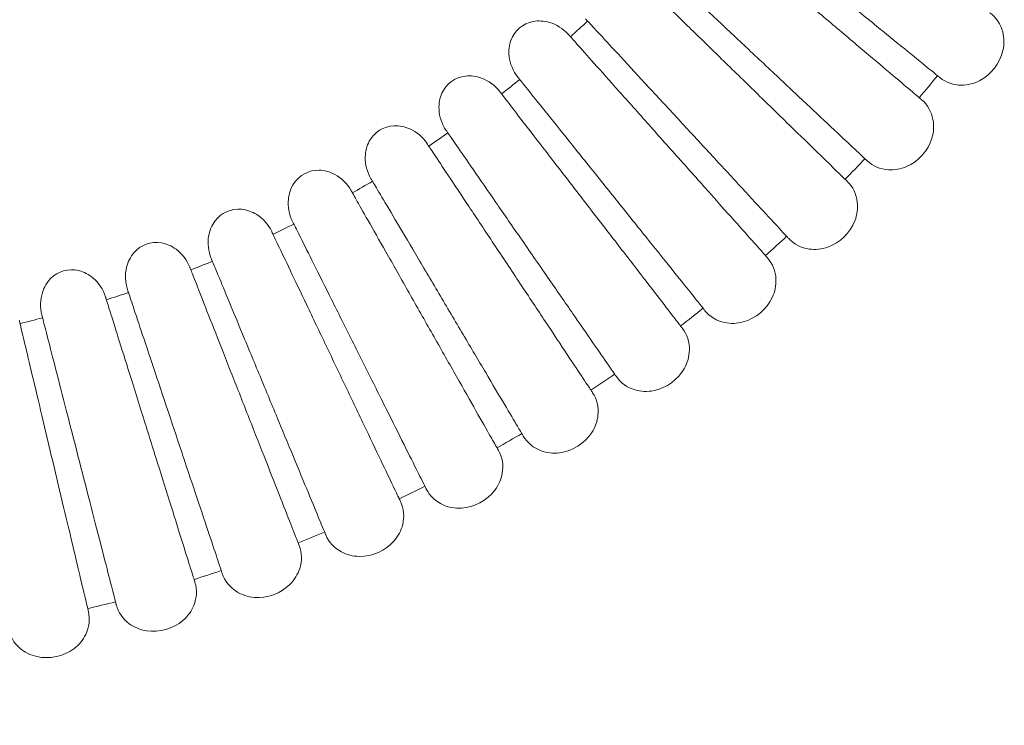
# Model space of a CAD drawing. Units: millimetres. Extents: x 0 to 4696, y 0 to 2971.
# Drawn here: x 3573 to 3796, y 1788 to 1948 of the extents above; entities that cross this region are included whole.
import ezdxf

# ---------------------------------------------------------------- set-up
doc = ezdxf.new("R2010")
doc.units = ezdxf.units.MM
doc.header["$LTSCALE"] = 5
doc.header["$PDMODE"] = 1
doc.header["$PDSIZE"] = -2
doc.linetypes.add('HIDDEN', pattern=[9.525, 6.35, -3.175])
doc.layers.add('DIM', color=3, linetype='Continuous', lineweight=13)
doc.layers.add('MODEL', color=7, linetype='Continuous', lineweight=20)
doc.styles.add('ＭＳ ゴシック', font='msgothic.ttc', dxfattribs={"bigfont": 'ＭＳ ゴシック'})
doc.dimstyles.new('tfrom線あり', dxfattribs={"dimtxt": 24, "dimasz": 10, "dimexe": 0, "dimexo": 30, "dimgap": 20, "dimtad": 1, "dimdec": 0, "dimzin": 11, "dimdsep": 46, "dimtxsty": 'ＭＳ ゴシック', "dimblk": 'DOT', "dimcen": 0, "dimazin": 0, "dimtfac": 1, "dimtdec": 1, "dimtix": 1, "dimtofl": 0, "dimtmove": 0, "dimatfit": 0, "dimldrblk": 'DOT', "dimfxl": 1, "dimfrac": 2, "dimtolj": 1, "dimtzin": 11, "dimarcsym": 0})

# ---------------------------------------------------------------- blocks, each defined once
blk = doc.blocks.new('_DOT')
at = {"color": 0, "linetype": 'ByBlock', "lineweight": -2}
blk.add_line((-0.5, 0), (-1, 0), dxfattribs=at)
at = {"color": 0, "linetype": 'ByBlock', "lineweight": -2, "const_width": 0.5}
blk.add_lwpolyline([(-0.25, 0, 1), (0.25, 0, 1)], format="xyb", close=True, dxfattribs=at)
blk = doc.blocks.new('*D57')
at = {"layer": 'Defpoints', "color": 0}
for p in [(2875.34, 1937.05), (2869.28, 1068.97), (3747.62, 1068.97)]:
    blk.add_point(p, dxfattribs=at)
at = {"layer": 'DIM', "color": 0, "lineweight": -2}
for p, q in [((2845.34, 1937.05), (2869.28, 1937.05)), ((2869.28, 1927.05), (2869.28, 1078.97)), ((3717.62, 1068.97), (2869.28, 1068.97))]:
    blk.add_line(p, q, dxfattribs=at)
at = {"layer": 'DIM', "color": 0, "lineweight": -2, "xscale": 10, "yscale": 10, "zscale": 10}
for p, rotation in [((2869.28, 1937.05), 90), ((2869.28, 1068.97), 270)]:
    blk.add_blockref('_DOT', p, dxfattribs=dict(at, rotation=rotation))
at = {"layer": 'DIM', "color": 0, "insert": (2837.28, 1513.1), "char_height": 24, "attachment_point": 5, "rotation": 90, "style": 'ＭＳ ゴシック'}
blk.add_mtext('\\A1; 220-260', dxfattribs=at)

msp = doc.modelspace()

# ---------------------------------------------------------------- linework, layer by layer
at = {"layer": 'MODEL', "extrusion": (0, 0, -1)}
for radius, start, end in [(287.27, 227.25, 228.3), (353.73, 219.15, 220.2), (287.27, 231.3, 232.35), (287.27, 235.35, 236.4), (353.73, 223.2, 224.25), (287.27, 239.4, 240.45), (287.27, 243.45, 244.5), (353.73, 227.25, 228.3), (287.27, 247.5, 248.55), (287.27, 251.55, 252.6), (353.73, 231.3, 232.35), (287.27, 255.6, 256.65), (353.73, 235.35, 236.4), (353.73, 239.4, 240.45), (353.73, 243.45, 244.5), (353.73, 247.5, 248.55), (353.73, 251.55, 252.6), (353.73, 255.6, 256.65)]:
    msp.add_arc((-3506.38, 2159.01, 30.62), radius, start, end, dxfattribs=at)
at = {"layer": 'MODEL', "linetype": 'HIDDEN'}
msp.add_open_spline([(2712.44, 1936.99, 68.89), (2787.64, 1937, 68.89), (2855.25, 1937.02, 68.89), (2982.9, 1937.17, 68.89), (3151.89, 1936.32, 68.89), (3300.35, 1938.98, 68.89), (3401.52, 1934.15, 68.89), (3459.73, 1941.18, 68.89), (3502.11, 1946.21, 68.89), (3551.49, 1956.1, 68.89), (3601.47, 1970.43, 68.89), (3646.94, 1998.53, 68.89), (3677.47, 2032.22, 68.89), (3697.81, 2069.34, 68.89), (3709.81, 2111.72, 68.89), (3714, 2172.56, 68.89), (3723.44, 2240.41, 68.89), (3731.38, 2308.95, 68.89), (3738.3, 2366.12, 68.89), (3745.82, 2428.98, 68.89), (3753.13, 2489.31, 68.89), (3760.35, 2550.89, 68.89), (3767.26, 2603.14, 68.89), (3771.05, 2651.93, 68.89), (3774.41, 2681.48, 68.89), (3775.72, 2693.75, 68.89)], degree=3, knots=[45.815369, 45.815369, 45.815369, 45.815369, 60.172817, 106.662517, 160.707342, 212.226708, 240.395744, 251.544027, 264.938504, 278.785892, 296.882929, 311.385373, 326.283396, 337.262007, 349.222384, 365.591061, 392.012175, 410.897234, 427.683495, 443.838445, 467.877309, 482.375126, 499.639143, 515.298102, 526.405891, 526.405891, 526.405891, 526.405891], dxfattribs=at)
at = {"layer": 'MODEL'}
for points, knots in [([(3728.62, 1978.07, -30.62), (3728.77, 1977.95, -28.58), (3728.77, 1977.95, -26.51), (3729.56, 1977.31, -20.94), (3730.53, 1976.52, -17.45), (3733.22, 1974.33, -11.13), (3734.98, 1972.9, -8.22), (3739.07, 1969.57, -3.32), (3741.44, 1967.63, -1.28), (3746.52, 1963.5, 1.72), (3749.29, 1961.25, 2.71), (3754.86, 1956.72, 3.49), (3757.72, 1954.38, 3.3), (3763.18, 1949.94, 1.79), (3765.84, 1947.77, 0.45), (3770.65, 1943.85, -3.19), (3772.86, 1942.06, -5.54), (3776.56, 1939.04, -10.99), (3778.1, 1937.79, -14.15), (3780, 1936.25, -20), (3780.58, 1935.77, -22.63), (3781.01, 1935.42, -26.17), (3781.1, 1935.35, -27.05), (3781.21, 1935.26, -28.83), (3781.21, 1935.26, -29.73), (3781.23, 1935.24, -30.62)], [0, 0, 0, 0, 0.183285, 0.183285, 0.506145, 0.506145, 0.827917, 0.827917, 1.1491, 1.1491, 1.471807, 1.471807, 1.794261, 1.794261, 2.115304, 2.115304, 2.437251, 2.437251, 2.762463, 2.762463, 3.003684, 3.003684, 3.083088, 3.083088, 3.162986, 3.162986, 3.162986, 3.162986]), ([(3777.09, 1930.24, -30.62), (3777.07, 1930.26, -29.91), (3777.07, 1930.26, -29.19), (3776.98, 1930.33, -27.41), (3776.89, 1930.41, -26.35), (3776.32, 1930.89, -21.66), (3775.41, 1931.66, -18.07), (3772.82, 1933.85, -11.63), (3771.13, 1935.28, -8.69), (3767.16, 1938.63, -3.68), (3764.83, 1940.6, -1.56), (3759.86, 1944.8, 1.54), (3757.16, 1947.08, 2.58), (3751.71, 1951.69, 3.48), (3748.89, 1954.07, 3.36), (3743.49, 1958.63, 1.97), (3740.84, 1960.87, 0.68), (3736.04, 1964.93, -2.86), (3733.83, 1966.8, -5.17), (3730.14, 1969.91, -10.51), (3728.61, 1971.21, -13.59), (3726.38, 1973.09, -20.17), (3725.66, 1973.7, -23.75), (3725.31, 1973.99, -28.43), (3725.31, 1973.99, -29.53), (3725.27, 1974.03, -30.62)], [0, 0, 0, 0, 0.063821, 0.063821, 0.159298, 0.159298, 0.488532, 0.488532, 0.809718, 0.809718, 1.133415, 1.133415, 1.454246, 1.454246, 1.776161, 1.776161, 2.098741, 2.098741, 2.421131, 2.421131, 2.74206, 2.74206, 3.06454, 3.06454, 3.162348, 3.162348, 3.162348, 3.162348]), ([(3715.29, 1962.83, -30.62), (3715.43, 1962.7, -28.58), (3715.43, 1962.7, -26.51), (3716.17, 1962, -20.94), (3717.08, 1961.15, -17.45), (3719.61, 1958.77, -11.13), (3721.27, 1957.22, -8.22), (3725.11, 1953.61, -3.32), (3727.34, 1951.51, -1.28), (3732.12, 1947.03, 1.72), (3734.72, 1944.58, 2.71), (3739.95, 1939.67, 3.49), (3742.64, 1937.14, 3.3), (3747.77, 1932.32, 1.79), (3750.27, 1929.98, 0.45), (3754.8, 1925.73, -3.19), (3756.87, 1923.78, -5.54), (3760.35, 1920.51, -10.99), (3761.8, 1919.15, -14.15), (3763.58, 1917.48, -20), (3764.13, 1916.97, -22.63), (3764.54, 1916.58, -26.17), (3764.61, 1916.51, -27.05), (3764.72, 1916.41, -28.83), (3764.72, 1916.41, -29.73), (3764.74, 1916.39, -30.62)], [0, 0, 0, 0, 0.183285, 0.183285, 0.506145, 0.506145, 0.827917, 0.827917, 1.1491, 1.1491, 1.471807, 1.471807, 1.794261, 1.794261, 2.115304, 2.115304, 2.437251, 2.437251, 2.762463, 2.762463, 3.003684, 3.003684, 3.083088, 3.083088, 3.162986, 3.162986, 3.162986, 3.162986]), ([(3760.25, 1911.69, -30.62), (3760.24, 1911.71, -29.91), (3760.24, 1911.71, -29.19), (3760.16, 1911.79, -27.41), (3760.07, 1911.87, -26.35), (3759.54, 1912.39, -21.66), (3758.68, 1913.22, -18.07), (3756.25, 1915.59, -11.63), (3754.67, 1917.14, -8.69), (3750.95, 1920.76, -3.68), (3748.76, 1922.89, -1.56), (3744.1, 1927.43, 1.54), (3741.57, 1929.9, 2.58), (3736.46, 1934.88, 3.48), (3733.81, 1937.45, 3.36), (3728.74, 1942.39, 1.97), (3726.26, 1944.81, 0.68), (3721.76, 1949.2, -2.86), (3719.69, 1951.21, -5.17), (3716.23, 1954.58, -10.51), (3714.79, 1955.98, -13.59), (3712.7, 1958.02, -20.17), (3712.02, 1958.68, -23.75), (3711.7, 1958.99, -28.43), (3711.7, 1958.99, -29.53), (3711.66, 1959.03, -30.62)], [0, 0, 0, 0, 0.063821, 0.063821, 0.159298, 0.159298, 0.488532, 0.488532, 0.809718, 0.809718, 1.133415, 1.133415, 1.454246, 1.454246, 1.776161, 1.776161, 2.098741, 2.098741, 2.421131, 2.421131, 2.74206, 2.74206, 3.06454, 3.06454, 3.162348, 3.162348, 3.162348, 3.162348]), ([(3781.23, 1935.24, -30.62), (3782.6, 1934.13, -30.62), (3784.34, 1933.53, -30.62), (3786.17, 1933.54, -30.62), (3787.55, 1933.54, -30.62), (3788.97, 1933.89, -30.62), (3790.26, 1934.56, -30.62), (3792.84, 1935.9, -30.62), (3794.87, 1938.54, -30.62), (3795.51, 1941.37, -30.62), (3795.84, 1942.79, -30.62), (3795.81, 1944.26, -30.62), (3795.47, 1945.59, -30.62), (3795.01, 1947.36, -30.62), (3793.99, 1948.89, -30.62), (3792.57, 1949.93, -30.62)], [-1.568157, -1.568157, -1.568157, -1.568157, -0.942478, -0.942478, -0.942478, -0.471239, -0.471239, -0.471239, 0.471239, 0.471239, 0.471239, 0.942478, 0.942478, 0.942478, 1.568157, 1.568157, 1.568157, 1.568157]), ([(3685.56, 1935.35, -30.62), (3684.46, 1936.72, -30.62), (3683.78, 1938.39, -30.62), (3683.59, 1940.06, -30.62), (3683.45, 1941.32, -30.62), (3683.58, 1942.58, -30.62), (3683.99, 1943.69, -30.62), (3684.81, 1945.91, -30.62), (3686.73, 1947.53, -30.62), (3689.06, 1947.97, -30.62), (3690.22, 1948.19, -30.62), (3691.49, 1948.11, -30.62), (3692.7, 1947.76, -30.62), (3694.32, 1947.3, -30.62), (3695.85, 1946.34, -30.62), (3697.02, 1945.03, -30.62)], [-1.568418, -1.568418, -1.568418, -1.568418, -0.942478, -0.942478, -0.942478, -0.471239, -0.471239, -0.471239, 0.471239, 0.471239, 0.471239, 0.942478, 0.942478, 0.942478, 1.568418, 1.568418, 1.568418, 1.568418]), ([(3700.91, 1948.56, -30.62), (3701.04, 1948.42, -28.58), (3701.04, 1948.42, -26.51), (3701.73, 1947.67, -20.94), (3702.58, 1946.76, -17.45), (3704.94, 1944.21, -11.13), (3706.48, 1942.54, -8.22), (3710.05, 1938.67, -3.32), (3712.13, 1936.42, -1.28), (3716.58, 1931.61, 1.72), (3719, 1928.99, 2.71), (3723.87, 1923.72, 3.49), (3726.38, 1921.01, 3.3), (3731.16, 1915.84, 1.79), (3733.49, 1913.32, 0.45), (3737.7, 1908.76, -3.19), (3739.63, 1906.67, -5.54), (3742.87, 1903.17, -10.99), (3744.22, 1901.71, -14.15), (3745.88, 1899.92, -20), (3746.39, 1899.37, -22.63), (3746.77, 1898.95, -26.17), (3746.84, 1898.88, -27.05), (3746.94, 1898.77, -28.83), (3746.94, 1898.77, -29.73), (3746.96, 1898.75, -30.62)], [0, 0, 0, 0, 0.183285, 0.183285, 0.506145, 0.506145, 0.827917, 0.827917, 1.1491, 1.1491, 1.471807, 1.471807, 1.794261, 1.794261, 2.115304, 2.115304, 2.437251, 2.437251, 2.762463, 2.762463, 3.003684, 3.003684, 3.083088, 3.083088, 3.162986, 3.162986, 3.162986, 3.162986]), ([(3742.15, 1894.38, -30.62), (3742.14, 1894.4, -29.91), (3742.14, 1894.4, -29.19), (3742.06, 1894.48, -27.41), (3741.98, 1894.57, -26.35), (3741.49, 1895.13, -21.66), (3740.7, 1896.02, -18.07), (3738.44, 1898.55, -11.63), (3736.96, 1900.21, -8.69), (3733.51, 1904.08, -3.68), (3731.48, 1906.36, -1.56), (3727.15, 1911.22, 1.54), (3724.8, 1913.86, 2.58), (3720.05, 1919.19, 3.48), (3717.6, 1921.94, 3.36), (3712.89, 1927.23, 1.97), (3710.58, 1929.82, 0.68), (3706.4, 1934.51, -2.86), (3704.48, 1936.67, -5.17), (3701.26, 1940.27, -10.51), (3699.93, 1941.77, -13.59), (3697.99, 1943.95, -20.17), (3697.36, 1944.65, -23.75), (3697.06, 1944.99, -28.43), (3697.06, 1944.99, -29.53), (3697.02, 1945.03, -30.62)], [0, 0, 0, 0, 0.063821, 0.063821, 0.159298, 0.159298, 0.488532, 0.488532, 0.809718, 0.809718, 1.133415, 1.133415, 1.454246, 1.454246, 1.776161, 1.776161, 2.098741, 2.098741, 2.421131, 2.421131, 2.74206, 2.74206, 3.06454, 3.06454, 3.162348, 3.162348, 3.162348, 3.162348]), ([(3669.32, 1923.25, -30.62), (3668.32, 1924.7, -30.62), (3667.34, 1927.7, -30.62), (3668.3, 1933.1, -30.62), (3672.36, 1936.07, -30.62), (3677.8, 1935.35, -30.62), (3680.36, 1933.49, -30.62), (3681.44, 1932.1, -30.62)], [-1.568418, -1.568418, -1.568418, -1.568418, -0.942478, -0.471239, 0.471239, 0.942478, 1.568418, 1.568418, 1.568418, 1.568418]), ([(3685.56, 1935.35, -30.62), (3685.68, 1935.2, -28.58), (3685.68, 1935.2, -26.51), (3686.32, 1934.4, -20.94), (3687.1, 1933.43, -17.45), (3689.27, 1930.72, -11.13), (3690.69, 1928.95, -8.22), (3693.98, 1924.84, -3.32), (3695.9, 1922.45, -1.28), (3700, 1917.34, 1.72), (3702.23, 1914.55, 2.71), (3706.71, 1908.95, 3.49), (3709.02, 1906.07, 3.3), (3713.42, 1900.57, 1.79), (3715.57, 1897.9, 0.45), (3719.45, 1893.05, -3.19), (3721.23, 1890.83, -5.54), (3724.21, 1887.11, -10.99), (3725.45, 1885.56, -14.15), (3726.98, 1883.65, -20), (3727.45, 1883.06, -22.63), (3727.8, 1882.62, -26.17), (3727.87, 1882.54, -27.05), (3727.96, 1882.43, -28.83), (3727.96, 1882.43, -29.73), (3727.98, 1882.4, -30.62)], [0, 0, 0, 0, 0.183285, 0.183285, 0.506145, 0.506145, 0.827917, 0.827917, 1.1491, 1.1491, 1.471807, 1.471807, 1.794261, 1.794261, 2.115304, 2.115304, 2.437251, 2.437251, 2.762463, 2.762463, 3.003684, 3.003684, 3.083088, 3.083088, 3.162986, 3.162986, 3.162986, 3.162986]), ([(3722.87, 1878.39, -30.62), (3722.86, 1878.41, -29.91), (3722.86, 1878.41, -29.19), (3722.79, 1878.5, -27.41), (3722.72, 1878.59, -26.35), (3722.26, 1879.18, -21.66), (3721.54, 1880.12, -18.07), (3719.46, 1882.81, -11.63), (3718.11, 1884.57, -8.69), (3714.94, 1888.68, -3.68), (3713.07, 1891.1, -1.56), (3709.09, 1896.25, 1.54), (3706.94, 1899.05, 2.58), (3702.58, 1904.69, 3.48), (3700.33, 1907.62, 3.36), (3696, 1913.22, 1.97), (3693.88, 1915.97, 0.68), (3690.05, 1920.94, -2.86), (3688.28, 1923.23, -5.17), (3685.33, 1927.05, -10.51), (3684.1, 1928.65, -13.59), (3682.32, 1930.95, -20.17), (3681.75, 1931.7, -23.75), (3681.47, 1932.06, -28.43), (3681.47, 1932.06, -29.53), (3681.44, 1932.1, -30.62)], [0, 0, 0, 0, 0.063821, 0.063821, 0.159298, 0.159298, 0.488532, 0.488532, 0.809718, 0.809718, 1.133415, 1.133415, 1.454246, 1.454246, 1.776161, 1.776161, 2.098741, 2.098741, 2.421131, 2.421131, 2.74206, 2.74206, 3.06454, 3.06454, 3.162348, 3.162348, 3.162348, 3.162348]), ([(3764.74, 1916.39, -30.62), (3766.02, 1915.18, -30.62), (3769, 1913.92, -30.62), (3775.26, 1914.99, -30.62), (3779.69, 1919.96, -30.62), (3780.02, 1926.3, -30.62), (3778.43, 1929.11, -30.62), (3777.09, 1930.24, -30.62)], [-1.568157, -1.568157, -1.568157, -1.568157, -0.942478, -0.471239, 0.471239, 0.942478, 1.568157, 1.568157, 1.568157, 1.568157]), ([(3652.26, 1912.33, -30.62), (3651.37, 1913.85, -30.62), (3650.93, 1915.59, -30.62), (3650.97, 1917.28, -30.62), (3651.01, 1918.54, -30.62), (3651.32, 1919.77, -30.62), (3651.88, 1920.81, -30.62), (3653.01, 1922.9, -30.62), (3655.14, 1924.23, -30.62), (3657.5, 1924.34, -30.62), (3658.69, 1924.39, -30.62), (3659.93, 1924.14, -30.62), (3661.08, 1923.62, -30.62), (3662.62, 1922.93, -30.62), (3664, 1921.77, -30.62), (3664.97, 1920.3, -30.62)], [-1.568418, -1.568418, -1.568418, -1.568418, -0.942478, -0.942478, -0.942478, -0.471239, -0.471239, -0.471239, 0.471239, 0.471239, 0.471239, 0.942478, 0.942478, 0.942478, 1.568418, 1.568418, 1.568418, 1.568418]), ([(3669.32, 1923.25, -30.62), (3669.43, 1923.1, -28.58), (3669.43, 1923.1, -26.51), (3670.01, 1922.26, -20.94), (3670.71, 1921.23, -17.45), (3672.69, 1918.37, -11.13), (3673.98, 1916.51, -8.22), (3676.98, 1912.17, -3.32), (3678.72, 1909.65, -1.28), (3682.44, 1904.26, 1.72), (3684.47, 1901.33, 2.71), (3688.55, 1895.43, 3.49), (3690.65, 1892.39, 3.3), (3694.65, 1886.6, 1.79), (3696.61, 1883.77, 0.45), (3700.13, 1878.67, -3.19), (3701.75, 1876.33, -5.54), (3704.47, 1872.4, -10.99), (3705.59, 1870.77, -14.15), (3706.98, 1868.76, -20), (3707.41, 1868.14, -22.63), (3707.73, 1867.68, -26.17), (3707.79, 1867.59, -27.05), (3707.87, 1867.47, -28.83), (3707.87, 1867.47, -29.73), (3707.89, 1867.44, -30.62)], [0, 0, 0, 0, 0.183285, 0.183285, 0.506145, 0.506145, 0.827917, 0.827917, 1.1491, 1.1491, 1.471807, 1.471807, 1.794261, 1.794261, 2.115304, 2.115304, 2.437251, 2.437251, 2.762463, 2.762463, 3.003684, 3.003684, 3.083088, 3.083088, 3.162986, 3.162986, 3.162986, 3.162986]), ([(3702.51, 1863.8, -30.62), (3702.5, 1863.82, -29.91), (3702.5, 1863.82, -29.19), (3702.44, 1863.91, -27.41), (3702.37, 1864.01, -26.35), (3701.96, 1864.63, -21.66), (3701.3, 1865.63, -18.07), (3699.42, 1868.45, -11.63), (3698.2, 1870.3, -8.69), (3695.32, 1874.62, -3.68), (3693.63, 1877.17, -1.56), (3690.03, 1882.59, 1.54), (3688.08, 1885.53, 2.58), (3684.13, 1891.47, 3.48), (3682.09, 1894.55, 3.36), (3678.17, 1900.44, 1.97), (3676.25, 1903.33, 0.68), (3672.77, 1908.56, -2.86), (3671.17, 1910.97, -5.17), (3668.5, 1915, -10.51), (3667.39, 1916.67, -13.59), (3665.77, 1919.1, -20.17), (3665.25, 1919.88, -23.75), (3665, 1920.26, -28.43), (3665, 1920.26, -29.53), (3664.97, 1920.3, -30.62)], [0, 0, 0, 0, 0.063821, 0.063821, 0.159298, 0.159298, 0.488532, 0.488532, 0.809718, 0.809718, 1.133415, 1.133415, 1.454246, 1.454246, 1.776161, 1.776161, 2.098741, 2.098741, 2.421131, 2.421131, 2.74206, 2.74206, 3.06454, 3.06454, 3.162348, 3.162348, 3.162348, 3.162348]), ([(3634.48, 1902.64, -30.62), (3633.69, 1904.22, -30.62), (3633.38, 1905.99, -30.62), (3633.54, 1907.67, -30.62), (3633.67, 1908.93, -30.62), (3634.06, 1910.13, -30.62), (3634.7, 1911.13, -30.62), (3635.97, 1913.13, -30.62), (3638.19, 1914.31, -30.62), (3640.55, 1914.25, -30.62), (3641.74, 1914.22, -30.62), (3642.95, 1913.88, -30.62), (3644.07, 1913.28, -30.62), (3645.55, 1912.48, -30.62), (3646.85, 1911.23, -30.62), (3647.72, 1909.7, -30.62)], [-1.568418, -1.568418, -1.568418, -1.568418, -0.942478, -0.942478, -0.942478, -0.471239, -0.471239, -0.471239, 0.471239, 0.471239, 0.471239, 0.942478, 0.942478, 0.942478, 1.568418, 1.568418, 1.568418, 1.568418]), ([(3652.26, 1912.33, -30.62), (3652.36, 1912.17, -28.58), (3652.36, 1912.17, -26.51), (3652.88, 1911.29, -20.94), (3653.51, 1910.22, -17.45), (3655.28, 1907.23, -11.13), (3656.44, 1905.28, -8.22), (3659.12, 1900.74, -3.32), (3660.68, 1898.1, -1.28), (3664.01, 1892.47, 1.72), (3665.83, 1889.39, 2.71), (3669.48, 1883.22, 3.49), (3671.36, 1880.04, 3.3), (3674.94, 1873.98, 1.79), (3676.69, 1871.03, 0.45), (3679.85, 1865.68, -3.19), (3681.3, 1863.23, -5.54), (3683.73, 1859.13, -10.99), (3684.74, 1857.42, -14.15), (3685.98, 1855.31, -20), (3686.36, 1854.67, -22.63), (3686.65, 1854.18, -26.17), (3686.71, 1854.09, -27.05), (3686.78, 1853.97, -28.83), (3686.78, 1853.97, -29.73), (3686.8, 1853.94, -30.62)], [0, 0, 0, 0, 0.183285, 0.183285, 0.506145, 0.506145, 0.827917, 0.827917, 1.1491, 1.1491, 1.471807, 1.471807, 1.794261, 1.794261, 2.115304, 2.115304, 2.437251, 2.437251, 2.762463, 2.762463, 3.003684, 3.003684, 3.083088, 3.083088, 3.162986, 3.162986, 3.162986, 3.162986]), ([(3746.96, 1898.75, -30.62), (3748.16, 1897.45, -30.62), (3751.03, 1895.99, -30.62), (3757.35, 1896.61, -30.62), (3762.12, 1901.25, -30.62), (3762.9, 1907.55, -30.62), (3761.51, 1910.47, -30.62), (3760.25, 1911.69, -30.62)], [-1.568157, -1.568157, -1.568157, -1.568157, -0.942478, -0.471239, 0.471239, 0.942478, 1.568157, 1.568157, 1.568157, 1.568157]), ([(3681.17, 1850.69, -30.62), (3681.16, 1850.71, -29.91), (3681.16, 1850.71, -29.19), (3681.11, 1850.8, -27.41), (3681.05, 1850.91, -26.35), (3680.68, 1851.56, -21.66), (3680.09, 1852.59, -18.07), (3678.42, 1855.55, -11.63), (3677.33, 1857.47, -8.69), (3674.77, 1861.99, -3.68), (3673.26, 1864.65, -1.56), (3670.05, 1870.31, 1.54), (3668.31, 1873.38, 2.58), (3664.79, 1879.59, 3.48), (3662.97, 1882.8, 3.36), (3659.48, 1888.95, 1.97), (3657.77, 1891.97, 0.68), (3654.67, 1897.44, -2.86), (3653.24, 1899.95, -5.17), (3650.86, 1904.15, -10.51), (3649.87, 1905.9, -13.59), (3648.43, 1908.44, -20.17), (3647.97, 1909.26, -23.75), (3647.74, 1909.65, -28.43), (3647.74, 1909.65, -29.53), (3647.72, 1909.7, -30.62)], [0, 0, 0, 0, 0.063821, 0.063821, 0.159298, 0.159298, 0.488532, 0.488532, 0.809718, 0.809718, 1.133415, 1.133415, 1.454246, 1.454246, 1.776161, 1.776161, 2.098741, 2.098741, 2.421131, 2.421131, 2.74206, 2.74206, 3.06454, 3.06454, 3.162348, 3.162348, 3.162348, 3.162348]), ([(3616.05, 1894.24, -30.62), (3615.38, 1895.86, -30.62), (3615.19, 1897.66, -30.62), (3615.47, 1899.31, -30.62), (3615.69, 1900.56, -30.62), (3616.17, 1901.74, -30.62), (3616.87, 1902.69, -30.62), (3618.28, 1904.59, -30.62), (3620.57, 1905.61, -30.62), (3622.93, 1905.39, -30.62), (3624.11, 1905.27, -30.62), (3625.3, 1904.84, -30.62), (3626.37, 1904.17, -30.62), (3627.79, 1903.27, -30.62), (3629, 1901.93, -30.62), (3629.76, 1900.34, -30.62)], [-1.568418, -1.568418, -1.568418, -1.568418, -0.942478, -0.942478, -0.942478, -0.471239, -0.471239, -0.471239, 0.471239, 0.471239, 0.471239, 0.942478, 0.942478, 0.942478, 1.568418, 1.568418, 1.568418, 1.568418]), ([(3634.48, 1902.64, -30.62), (3634.56, 1902.48, -28.58), (3634.56, 1902.48, -26.51), (3635.02, 1901.56, -20.94), (3635.57, 1900.45, -17.45), (3637.13, 1897.34, -11.13), (3638.14, 1895.31, -8.22), (3640.49, 1890.6, -3.32), (3641.87, 1887.86, -1.28), (3644.79, 1882, 1.72), (3646.39, 1878.81, 2.71), (3649.6, 1872.39, 3.49), (3651.25, 1869.08, 3.3), (3654.39, 1862.79, 1.79), (3655.93, 1859.72, 0.45), (3658.7, 1854.16, -3.19), (3659.97, 1851.62, -5.54), (3662.11, 1847.35, -10.99), (3662.99, 1845.57, -14.15), (3664.09, 1843.39, -20), (3664.42, 1842.72, -22.63), (3664.67, 1842.21, -26.17), (3664.72, 1842.12, -27.05), (3664.78, 1841.99, -28.83), (3664.78, 1841.99, -29.73), (3664.8, 1841.96, -30.62)], [0, 0, 0, 0, 0.183285, 0.183285, 0.506145, 0.506145, 0.827917, 0.827917, 1.1491, 1.1491, 1.471807, 1.471807, 1.794261, 1.794261, 2.115304, 2.115304, 2.437251, 2.437251, 2.762463, 2.762463, 3.003684, 3.003684, 3.083088, 3.083088, 3.162986, 3.162986, 3.162986, 3.162986]), ([(3658.96, 1839.11, -30.62), (3658.95, 1839.13, -29.91), (3658.95, 1839.13, -29.19), (3658.9, 1839.23, -27.41), (3658.85, 1839.34, -26.35), (3658.53, 1840.01, -21.66), (3658.02, 1841.09, -18.07), (3656.56, 1844.15, -11.63), (3655.6, 1846.15, -8.69), (3653.37, 1850.84, -3.68), (3652.05, 1853.6, -1.56), (3649.25, 1859.47, 1.54), (3647.73, 1862.66, 2.58), (3644.66, 1869.1, 3.48), (3643.07, 1872.43, 3.36), (3640.02, 1878.81, 1.97), (3638.53, 1881.95, 0.68), (3635.83, 1887.62, -2.86), (3634.58, 1890.23, -5.17), (3632.5, 1894.59, -10.51), (3631.64, 1896.4, -13.59), (3630.38, 1899.03, -20.17), (3629.98, 1899.88, -23.75), (3629.78, 1900.29, -28.43), (3629.78, 1900.29, -29.53), (3629.76, 1900.34, -30.62)], [0, 0, 0, 0, 0.063821, 0.063821, 0.159298, 0.159298, 0.488532, 0.488532, 0.809718, 0.809718, 1.133415, 1.133415, 1.454246, 1.454246, 1.776161, 1.776161, 2.098741, 2.098741, 2.421131, 2.421131, 2.74206, 2.74206, 3.06454, 3.06454, 3.162348, 3.162348, 3.162348, 3.162348]), ([(3597.08, 1887.15, -30.62), (3596.52, 1888.82, -30.62), (3596.46, 1890.62, -30.62), (3596.86, 1892.26, -30.62), (3597.16, 1893.49, -30.62), (3597.72, 1894.62, -30.62), (3598.49, 1895.52, -30.62), (3600.03, 1897.32, -30.62), (3602.39, 1898.18, -30.62), (3604.73, 1897.79, -30.62), (3605.89, 1897.59, -30.62), (3607.05, 1897.08, -30.62), (3608.07, 1896.33, -30.62), (3609.43, 1895.33, -30.62), (3610.54, 1893.91, -30.62), (3611.18, 1892.27, -30.62)], [-1.568418, -1.568418, -1.568418, -1.568418, -0.942478, -0.942478, -0.942478, -0.471239, -0.471239, -0.471239, 0.471239, 0.471239, 0.471239, 0.942478, 0.942478, 0.942478, 1.568418, 1.568418, 1.568418, 1.568418]), ([(3616.05, 1894.24, -30.62), (3616.12, 1894.07, -28.58), (3616.12, 1894.06, -26.51), (3616.51, 1893.12, -20.94), (3616.99, 1891.97, -17.45), (3618.32, 1888.76, -11.13), (3619.19, 1886.67, -8.22), (3621.2, 1881.8, -3.32), (3622.38, 1878.96, -1.28), (3624.88, 1872.91, 1.72), (3626.25, 1869.62, 2.71), (3629, 1862.99, 3.49), (3630.41, 1859.57, 3.3), (3633.1, 1853.07, 1.79), (3634.42, 1849.9, 0.45), (3636.79, 1844.17, -3.19), (3637.88, 1841.54, -5.54), (3639.71, 1837.13, -10.99), (3640.46, 1835.3, -14.15), (3641.4, 1833.04, -20), (3641.69, 1832.34, -22.63), (3641.9, 1831.82, -26.17), (3641.94, 1831.73, -27.05), (3642, 1831.6, -28.83), (3642, 1831.6, -29.73), (3642.01, 1831.56, -30.62)], [0, 0, 0, 0, 0.183285, 0.183285, 0.506145, 0.506145, 0.827917, 0.827917, 1.1491, 1.1491, 1.471807, 1.471807, 1.794261, 1.794261, 2.115304, 2.115304, 2.437251, 2.437251, 2.762463, 2.762463, 3.003684, 3.003684, 3.083088, 3.083088, 3.162986, 3.162986, 3.162986, 3.162986]), ([(3727.98, 1882.4, -30.62), (3729.08, 1881.03, -30.62), (3731.85, 1879.36, -30.62), (3738.19, 1879.54, -30.62), (3743.28, 1883.83, -30.62), (3744.5, 1890.06, -30.62), (3743.32, 1893.07, -30.62), (3742.15, 1894.38, -30.62)], [-1.568157, -1.568157, -1.568157, -1.568157, -0.942478, -0.471239, 0.471239, 0.942478, 1.568157, 1.568157, 1.568157, 1.568157]), ([(3577.65, 1881.43, -30.62), (3577.21, 1883.13, -30.62), (3577.28, 1884.93, -30.62), (3577.79, 1886.53, -30.62), (3578.18, 1887.74, -30.62), (3578.82, 1888.83, -30.62), (3579.65, 1889.68, -30.62), (3581.31, 1891.36, -30.62), (3583.73, 1892.05, -30.62), (3586.03, 1891.49, -30.62), (3587.18, 1891.22, -30.62), (3588.3, 1890.62, -30.62), (3589.27, 1889.8, -30.62), (3590.55, 1888.71, -30.62), (3591.55, 1887.21, -30.62), (3592.08, 1885.54, -30.62)], [-1.568418, -1.568418, -1.568418, -1.568418, -0.942478, -0.942478, -0.942478, -0.471239, -0.471239, -0.471239, 0.471239, 0.471239, 0.471239, 0.942478, 0.942478, 0.942478, 1.568418, 1.568418, 1.568418, 1.568418]), ([(3635.99, 1829.13, -30.62), (3635.98, 1829.15, -29.91), (3635.98, 1829.15, -29.19), (3635.94, 1829.26, -27.41), (3635.9, 1829.37, -26.35), (3635.62, 1830.06, -21.66), (3635.19, 1831.17, -18.07), (3633.95, 1834.33, -11.63), (3633.14, 1836.39, -8.69), (3631.24, 1841.23, -3.68), (3630.12, 1844.07, -1.56), (3627.74, 1850.13, 1.54), (3626.45, 1853.41, 2.58), (3623.84, 1860.05, 3.48), (3622.49, 1863.49, 3.36), (3619.9, 1870.07, 1.97), (3618.63, 1873.3, 0.68), (3616.34, 1879.15, -2.86), (3615.28, 1881.84, -5.17), (3613.51, 1886.34, -10.51), (3612.78, 1888.21, -13.59), (3611.71, 1890.92, -20.17), (3611.37, 1891.8, -23.75), (3611.2, 1892.22, -28.43), (3611.2, 1892.22, -29.53), (3611.18, 1892.27, -30.62)], [0, 0, 0, 0, 0.063821, 0.063821, 0.159298, 0.159298, 0.488532, 0.488532, 0.809718, 0.809718, 1.133415, 1.133415, 1.454246, 1.454246, 1.776161, 1.776161, 2.098741, 2.098741, 2.421131, 2.421131, 2.74206, 2.74206, 3.06454, 3.06454, 3.162348, 3.162348, 3.162348, 3.162348]), ([(3597.08, 1887.15, -30.62), (3597.14, 1886.98, -28.58), (3597.14, 1886.97, -26.51), (3597.46, 1886.01, -20.94), (3597.85, 1884.83, -17.45), (3598.95, 1881.53, -11.13), (3599.67, 1879.38, -8.22), (3601.34, 1874.38, -3.32), (3602.31, 1871.47, -1.28), (3604.38, 1865.26, 1.72), (3605.51, 1861.87, 2.71), (3607.78, 1855.07, 3.49), (3608.95, 1851.56, 3.3), (3611.18, 1844.89, 1.79), (3612.26, 1841.63, 0.45), (3614.23, 1835.74, -3.19), (3615.13, 1833.04, -5.54), (3616.64, 1828.52, -10.99), (3617.27, 1826.63, -14.15), (3618.04, 1824.31, -20), (3618.28, 1823.6, -22.63), (3618.46, 1823.07, -26.17), (3618.49, 1822.97, -27.05), (3618.54, 1822.84, -28.83), (3618.54, 1822.84, -29.73), (3618.55, 1822.8, -30.62)], [0, 0, 0, 0, 0.183285, 0.183285, 0.506145, 0.506145, 0.827917, 0.827917, 1.1491, 1.1491, 1.471807, 1.471807, 1.794261, 1.794261, 2.115304, 2.115304, 2.437251, 2.437251, 2.762463, 2.762463, 3.003684, 3.003684, 3.083088, 3.083088, 3.162986, 3.162986, 3.162986, 3.162986]), ([(3612.37, 1820.8, -30.62), (3612.36, 1820.82, -29.91), (3612.36, 1820.82, -29.19), (3612.33, 1820.93, -27.41), (3612.29, 1821.05, -26.35), (3612.07, 1821.76, -21.66), (3611.71, 1822.89, -18.07), (3610.7, 1826.13, -11.63), (3610.03, 1828.25, -8.69), (3608.48, 1833.2, -3.68), (3607.57, 1836.12, -1.56), (3605.62, 1842.33, 1.54), (3604.57, 1845.7, 2.58), (3602.43, 1852.5, 3.48), (3601.33, 1856.03, 3.36), (3599.21, 1862.78, 1.97), (3598.17, 1866.09, 0.68), (3596.3, 1872.09, -2.86), (3595.43, 1874.84, -5.17), (3593.99, 1879.45, -10.51), (3593.39, 1881.37, -13.59), (3592.51, 1884.15, -20.17), (3592.23, 1885.05, -23.75), (3592.1, 1885.49, -28.43), (3592.1, 1885.49, -29.53), (3592.08, 1885.54, -30.62)], [0, 0, 0, 0, 0.063821, 0.063821, 0.159298, 0.159298, 0.488532, 0.488532, 0.809718, 0.809718, 1.133415, 1.133415, 1.454246, 1.454246, 1.776161, 1.776161, 2.098741, 2.098741, 2.421131, 2.421131, 2.74206, 2.74206, 3.06454, 3.06454, 3.162348, 3.162348, 3.162348, 3.162348]), ([(3588.22, 1814.16, -30.62), (3588.21, 1814.18, -29.91), (3588.21, 1814.18, -29.19), (3588.18, 1814.29, -27.41), (3588.16, 1814.41, -26.35), (3587.98, 1815.14, -21.66), (3587.71, 1816.29, -18.07), (3586.93, 1819.6, -11.63), (3586.41, 1821.75, -8.69), (3585.22, 1826.8, -3.68), (3584.51, 1829.78, -1.56), (3583.01, 1836.11, 1.54), (3582.19, 1839.54, 2.58), (3580.54, 1846.49, 3.48), (3579.69, 1850.08, 3.36), (3578.06, 1856.96, 1.97), (3577.26, 1860.34, 0.68), (3575.81, 1866.45, -2.86), (3575.14, 1869.26, -5.17), (3574.02, 1873.96, -10.51), (3573.56, 1875.92, -13.59), (3572.89, 1878.76, -20.17), (3572.67, 1879.67, -23.75), (3572.56, 1880.11, -28.43), (3572.56, 1880.12, -29.53), (3572.55, 1880.17, -30.62)], [0, 0, 0, 0, 0.063821, 0.063821, 0.159298, 0.159298, 0.488532, 0.488532, 0.809718, 0.809718, 1.133415, 1.133415, 1.454246, 1.454246, 1.776161, 1.776161, 2.098741, 2.098741, 2.421131, 2.421131, 2.74206, 2.74206, 3.06454, 3.06454, 3.162348, 3.162348, 3.162348, 3.162348]), ([(3577.65, 1881.43, -30.62), (3577.7, 1881.25, -28.58), (3577.7, 1881.24, -26.51), (3577.95, 1880.25, -20.94), (3578.26, 1879.05, -17.45), (3579.12, 1875.69, -11.13), (3579.69, 1873.49, -8.22), (3581, 1868.39, -3.32), (3581.76, 1865.41, -1.28), (3583.39, 1859.07, 1.72), (3584.28, 1855.61, 2.71), (3586.06, 1848.66, 3.49), (3586.98, 1845.09, 3.3), (3588.73, 1838.27, 1.79), (3589.58, 1834.94, 0.45), (3591.13, 1828.93, -3.19), (3591.84, 1826.18, -5.54), (3593.02, 1821.55, -10.99), (3593.52, 1819.63, -14.15), (3594.12, 1817.26, -20), (3594.31, 1816.54, -22.63), (3594.45, 1815.99, -26.17), (3594.48, 1815.89, -27.05), (3594.51, 1815.75, -28.83), (3594.51, 1815.75, -29.73), (3594.52, 1815.72, -30.62)], [0, 0, 0, 0, 0.183285, 0.183285, 0.506145, 0.506145, 0.827917, 0.827917, 1.1491, 1.1491, 1.471807, 1.471807, 1.794261, 1.794261, 2.115304, 2.115304, 2.437251, 2.437251, 2.762463, 2.762463, 3.003684, 3.003684, 3.083088, 3.083088, 3.162986, 3.162986, 3.162986, 3.162986]), ([(3707.89, 1867.44, -30.62), (3708.89, 1866, -30.62), (3711.53, 1864.14, -30.62), (3717.88, 1863.86, -30.62), (3723.25, 1867.79, -30.62), (3724.92, 1873.91, -30.62), (3723.95, 1877, -30.62), (3722.87, 1878.39, -30.62)], [-1.568157, -1.568157, -1.568157, -1.568157, -0.942478, -0.471239, 0.471239, 0.942478, 1.568157, 1.568157, 1.568157, 1.568157]), ([(3686.8, 1853.94, -30.62), (3687.69, 1852.43, -30.62), (3690.2, 1850.39, -30.62), (3696.5, 1849.66, -30.62), (3702.14, 1853.2, -30.62), (3704.23, 1859.19, -30.62), (3703.49, 1862.34, -30.62), (3702.51, 1863.8, -30.62)], [-1.568157, -1.568157, -1.568157, -1.568157, -0.942478, -0.471239, 0.471239, 0.942478, 1.568157, 1.568157, 1.568157, 1.568157]), ([(3664.8, 1841.96, -30.62), (3665.59, 1840.39, -30.62), (3666.93, 1839.12, -30.62), (3668.6, 1838.38, -30.62), (3669.85, 1837.82, -30.62), (3671.3, 1837.55, -30.62), (3672.75, 1837.63, -30.62), (3675.65, 1837.79, -30.62), (3678.59, 1839.35, -30.62), (3680.34, 1841.67, -30.62), (3681.21, 1842.83, -30.62), (3681.8, 1844.18, -30.62), (3682.03, 1845.54, -30.62), (3682.34, 1847.34, -30.62), (3682.04, 1849.16, -30.62), (3681.17, 1850.69, -30.62)], [-1.568157, -1.568157, -1.568157, -1.568157, -0.942478, -0.942478, -0.942478, -0.471239, -0.471239, -0.471239, 0.471239, 0.471239, 0.471239, 0.942478, 0.942478, 0.942478, 1.568157, 1.568157, 1.568157, 1.568157]), ([(3642.01, 1831.56, -30.62), (3642.68, 1829.94, -30.62), (3644.88, 1827.56, -30.62), (3651.02, 1825.96, -30.62), (3657.1, 1828.67, -30.62), (3660.02, 1834.31, -30.62), (3659.72, 1837.52, -30.62), (3658.96, 1839.11, -30.62)], [-1.568157, -1.568157, -1.568157, -1.568157, -0.942478, -0.471239, 0.471239, 0.942478, 1.568157, 1.568157, 1.568157, 1.568157]), ([(3618.55, 1822.8, -30.62), (3619.1, 1821.13, -30.62), (3621.12, 1818.61, -30.62), (3627.14, 1816.58, -30.62), (3633.39, 1818.85, -30.62), (3636.7, 1824.27, -30.62), (3636.63, 1827.5, -30.62), (3635.99, 1829.13, -30.62)], [-1.568157, -1.568157, -1.568157, -1.568157, -0.942478, -0.471239, 0.471239, 0.942478, 1.568157, 1.568157, 1.568157, 1.568157]), ([(3594.52, 1815.72, -30.62), (3594.96, 1814.02, -30.62), (3596.01, 1812.5, -30.62), (3597.48, 1811.42, -30.62), (3598.59, 1810.6, -30.62), (3599.94, 1810.04, -30.62), (3601.38, 1809.81, -30.62), (3604.25, 1809.36, -30.62), (3607.45, 1810.27, -30.62), (3609.65, 1812.17, -30.62), (3610.75, 1813.12, -30.62), (3611.6, 1814.31, -30.62), (3612.12, 1815.59, -30.62), (3612.8, 1817.28, -30.62), (3612.89, 1819.12, -30.62), (3612.37, 1820.8, -30.62)], [-1.568157, -1.568157, -1.568157, -1.568157, -0.942478, -0.942478, -0.942478, -0.471239, -0.471239, -0.471239, 0.471239, 0.471239, 0.471239, 0.942478, 0.942478, 0.942478, 1.568157, 1.568157, 1.568157, 1.568157]), ([(3570.06, 1810.35, -30.62), (3570.37, 1808.62, -30.62), (3571.31, 1807.03, -30.62), (3572.7, 1805.85, -30.62), (3573.75, 1804.96, -30.62), (3575.06, 1804.3, -30.62), (3576.48, 1803.97, -30.62), (3579.31, 1803.32, -30.62), (3582.57, 1804, -30.62), (3584.9, 1805.74, -30.62), (3586.06, 1806.61, -30.62), (3587, 1807.74, -30.62), (3587.6, 1808.98, -30.62), (3588.4, 1810.62, -30.62), (3588.62, 1812.45, -30.62), (3588.22, 1814.16, -30.62)], [-1.568157, -1.568157, -1.568157, -1.568157, -0.942478, -0.942478, -0.942478, -0.471239, -0.471239, -0.471239, 0.471239, 0.471239, 0.471239, 0.942478, 0.942478, 0.942478, 1.568157, 1.568157, 1.568157, 1.568157])]:
    msp.add_open_spline(points, degree=3, knots=knots, dxfattribs=at)

# ---------------------------------------------------------------- dimensions: what is measured, and where the dimension line sits
at = {"layer": 'DIM'}
dim = msp.add_linear_dim(base=(2869.28, 1068.97, 68.89), p1=(2875.34, 1937.05, 68.89), p2=(3747.62, 1068.97), angle=90, text=' 220-260', dimstyle='tfrom線あり', override={"dimpost": '<>'}, dxfattribs=at)
dim.commit()
dim.dimension.update_dxf_attribs({"geometry": '*D57', "text_midpoint": (2869.28, 1513.1, 68.89), "dimtype": 160})

doc.saveas('drawing.dxf')
